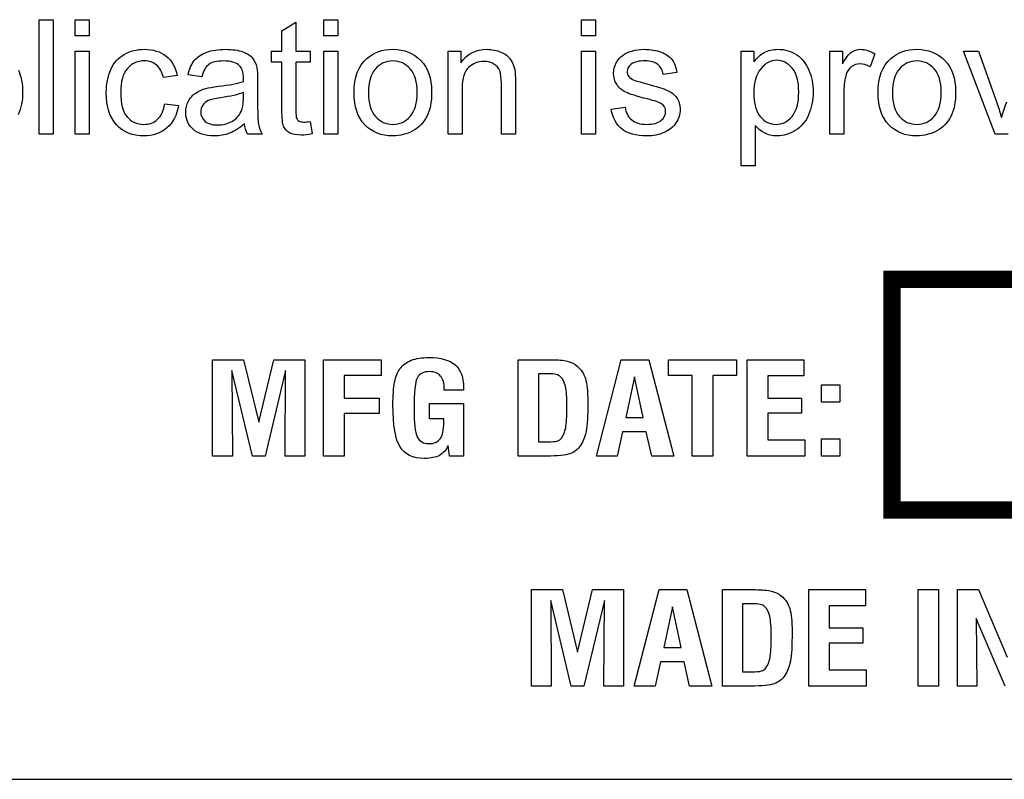
# Model space of a CAD drawing. Extents: x 0 to 51, y 0 to 33.
# Drawn here: x 47.8 to 48.2, y 3.4 to 3.7 of the extents above; entities that cross this region are included whole.
import ezdxf

# ---------------------------------------------------------------- set-up
doc = ezdxf.new("R2010")
doc.units = 0
doc.header["$LTSCALE"] = 0.25
doc.header["$MEASUREMENT"] = 0
doc.layers.add('0530-0744-01-0', color=9, linetype='CONTINUOUS')

msp = doc.modelspace()

# ---------------------------------------------------------------- linework, layer by layer
at = {"layer": '0530-0744-01-0', "linetype": 'Continuous'}
msp.add_line((46.20013, 3.36496), (48.54513, 3.36496), dxfattribs=at)
at = {"layer": '0530-0744-01-0', "lineweight": 20, "const_width": 0.0075}
msp.add_lwpolyline([(48.16072, 3.58173), (48.16072, 3.48173), (48.44072, 3.48173), (48.44072, 3.58173)], close=True, dxfattribs=at)
at = {"layer": '0530-0744-01-0'}
for points in [[(47.79112, 3.64467), (47.79112, 3.64467), (47.79112, 3.69424), (47.79112, 3.69424)], [(47.79112, 3.69424), (47.79112, 3.69424), (47.79721, 3.69424), (47.79721, 3.69424)], [(47.79721, 3.69424), (47.79721, 3.69424), (47.79721, 3.64467), (47.79721, 3.64467)], [(47.80667, 3.68724), (47.80667, 3.68724), (47.80667, 3.69424), (47.80667, 3.69424)], [(47.80667, 3.69424), (47.80667, 3.69424), (47.81277, 3.69424), (47.81277, 3.69424)], [(47.81277, 3.69424), (47.81277, 3.69424), (47.81277, 3.68724), (47.81277, 3.68724)], [(47.89629, 3.68948), (47.89629, 3.68948), (47.90235, 3.69313), (47.90235, 3.69313)], [(47.90235, 3.69313), (47.90235, 3.69313), (47.90235, 3.68058), (47.90235, 3.68058)], [(47.91445, 3.68724), (47.91445, 3.68724), (47.91445, 3.69424), (47.91445, 3.69424)], [(47.91445, 3.69424), (47.91445, 3.69424), (47.92054, 3.69424), (47.92054, 3.69424)], [(47.92054, 3.69424), (47.92054, 3.69424), (47.92054, 3.68724), (47.92054, 3.68724)], [(48.02611, 3.68724), (48.02611, 3.68724), (48.02611, 3.69424), (48.02611, 3.69424)], [(48.02611, 3.69424), (48.02611, 3.69424), (48.03221, 3.69424), (48.03221, 3.69424)], [(48.03221, 3.69424), (48.03221, 3.69424), (48.03221, 3.68724), (48.03221, 3.68724)], [(47.81277, 3.68724), (47.81277, 3.68724), (47.80667, 3.68724), (47.80667, 3.68724)], [(47.89629, 3.68058), (47.89629, 3.68058), (47.89629, 3.68948), (47.89629, 3.68948)], [(47.92054, 3.68724), (47.92054, 3.68724), (47.91445, 3.68724), (47.91445, 3.68724)], [(48.03221, 3.68724), (48.03221, 3.68724), (48.02611, 3.68724), (48.02611, 3.68724)], [(47.80667, 3.64467), (47.80667, 3.64467), (47.80667, 3.68058), (47.80667, 3.68058)], [(47.80667, 3.68058), (47.80667, 3.68058), (47.81277, 3.68058), (47.81277, 3.68058)], [(47.81277, 3.68058), (47.81277, 3.68058), (47.81277, 3.64467), (47.81277, 3.64467)], [(47.82209, 3.67267), (47.82338, 3.67558), (47.82534, 3.67776), (47.82797, 3.67922)], [(47.85831, 3.6765), (47.85955, 3.67808), (47.86135, 3.67929), (47.86369, 3.68013)], [(47.87931, 3.68032), (47.88123, 3.67959), (47.88264, 3.67869), (47.88354, 3.67759)], [(47.89182, 3.67585), (47.89182, 3.67585), (47.89182, 3.68058), (47.89182, 3.68058)], [(47.89182, 3.68058), (47.89182, 3.68058), (47.89629, 3.68058), (47.89629, 3.68058)], [(47.90235, 3.68058), (47.90235, 3.68058), (47.90847, 3.68058), (47.90847, 3.68058)], [(47.90847, 3.68058), (47.90847, 3.68058), (47.90847, 3.67585), (47.90847, 3.67585)], [(47.91445, 3.64467), (47.91445, 3.64467), (47.91445, 3.68058), (47.91445, 3.68058)], [(47.91445, 3.68058), (47.91445, 3.68058), (47.92054, 3.68058), (47.92054, 3.68058)], [(47.92054, 3.68058), (47.92054, 3.68058), (47.92054, 3.64467), (47.92054, 3.64467)], [(47.96833, 3.64467), (47.96833, 3.64467), (47.96833, 3.68058), (47.96833, 3.68058)], [(47.96833, 3.68058), (47.96833, 3.68058), (47.9738, 3.68058), (47.9738, 3.68058)], [(47.9738, 3.68058), (47.9738, 3.68058), (47.9738, 3.67548), (47.9738, 3.67548)], [(47.99119, 3.68023), (47.99302, 3.67945), (47.99437, 3.67843), (47.99527, 3.67716)], [(48.02611, 3.64467), (48.02611, 3.64467), (48.02611, 3.68058), (48.02611, 3.68058)], [(48.02611, 3.68058), (48.02611, 3.68058), (48.03221, 3.68058), (48.03221, 3.68058)], [(48.03221, 3.68058), (48.03221, 3.68058), (48.03221, 3.64467), (48.03221, 3.64467)], [(48.04115, 3.67549), (48.04188, 3.67686), (48.04288, 3.67799), (48.04414, 3.67889)], [(48.04414, 3.67889), (48.04509, 3.67959), (48.04638, 3.68019), (48.04801, 3.68067)], [(48.06069, 3.68017), (48.06283, 3.67937), (48.0644, 3.67827), (48.06541, 3.67689)], [(48.09534, 3.63091), (48.09534, 3.63091), (48.09534, 3.68058), (48.09534, 3.68058)], [(48.09534, 3.68058), (48.09534, 3.68058), (48.10088, 3.68058), (48.10088, 3.68058)], [(48.10088, 3.68058), (48.10088, 3.68058), (48.10088, 3.67591), (48.10088, 3.67591)], [(48.10088, 3.67591), (48.10219, 3.67774), (48.10367, 3.67911), (48.10532, 3.68002)], [(48.11941, 3.67903), (48.12177, 3.67745), (48.12353, 3.67522), (48.12472, 3.67235)], [(48.13379, 3.64467), (48.13379, 3.64467), (48.13379, 3.68058), (48.13379, 3.68058)], [(48.13379, 3.68058), (48.13379, 3.68058), (48.13927, 3.68058), (48.13927, 3.68058)], [(48.13927, 3.68058), (48.13927, 3.68058), (48.13927, 3.67514), (48.13927, 3.67514)], [(48.13927, 3.67514), (48.14066, 3.67768), (48.14195, 3.67937), (48.14314, 3.68017)], [(48.1533, 3.67944), (48.1533, 3.67944), (48.1512, 3.67378), (48.1512, 3.67378)], [(48.20542, 3.64467), (48.20542, 3.64467), (48.19175, 3.68058), (48.19175, 3.68058)], [(48.19175, 3.68058), (48.19175, 3.68058), (48.19818, 3.68058), (48.19818, 3.68058)], [(48.19818, 3.68058), (48.19818, 3.68058), (48.20589, 3.65908), (48.20589, 3.65908)], [(47.84496, 3.66912), (47.84439, 3.67153), (47.8434, 3.67334), (47.84197, 3.67456)], [(47.8461, 3.67843), (47.84858, 3.67646), (47.85017, 3.67367), (47.85088, 3.67003)], [(47.85565, 3.67034), (47.85619, 3.67288), (47.85708, 3.67495), (47.85831, 3.6765)], [(47.86462, 3.67485), (47.86325, 3.67385), (47.86225, 3.67207), (47.86159, 3.66952)], [(47.88354, 3.67759), (47.88445, 3.67649), (47.88507, 3.67512), (47.88544, 3.67345)], [(47.89629, 3.67585), (47.89629, 3.67585), (47.89182, 3.67585), (47.89182, 3.67585)], [(47.89629, 3.65519), (47.89629, 3.65519), (47.89629, 3.67585), (47.89629, 3.67585)], [(47.90847, 3.67585), (47.90847, 3.67585), (47.90235, 3.67585), (47.90235, 3.67585)], [(47.90235, 3.67585), (47.90235, 3.67585), (47.90235, 3.65485), (47.90235, 3.65485)], [(47.92753, 3.66263), (47.92753, 3.66928), (47.92938, 3.67421), (47.93309, 3.67741)], [(47.99071, 3.67208), (47.99024, 3.67331), (47.9894, 3.67429), (47.98819, 3.67502)], [(47.99527, 3.67716), (47.99618, 3.67591), (47.9968, 3.6744), (47.99717, 3.67267)], [(48.06156, 3.6705), (48.06128, 3.67235), (48.0605, 3.67379), (48.0592, 3.67483)], [(48.06541, 3.67689), (48.06643, 3.67549), (48.06712, 3.67364), (48.0675, 3.67132)], [(48.15465, 3.66263), (48.15465, 3.66928), (48.1565, 3.67421), (48.16021, 3.67741)], [(47.86159, 3.66952), (47.86159, 3.66952), (47.85565, 3.67034), (47.85565, 3.67034)], [(47.88544, 3.67345), (47.88564, 3.67241), (47.88574, 3.67054), (47.88574, 3.66784)], [(47.97723, 3.67365), (47.97535, 3.672), (47.97441, 3.66889), (47.97441, 3.66428)], [(47.99141, 3.66652), (47.99141, 3.66899), (47.99118, 3.67085), (47.99071, 3.67208)], [(47.99717, 3.67267), (47.99739, 3.67154), (47.99751, 3.66957), (47.99751, 3.66675)], [(48.0675, 3.67132), (48.0675, 3.67132), (48.06156, 3.6705), (48.06156, 3.6705)], [(48.10384, 3.673), (48.10184, 3.67057), (48.10085, 3.66704), (48.10085, 3.66242)], [(48.14089, 3.67057), (48.14021, 3.66841), (48.13988, 3.66605), (48.13988, 3.66347)], [(48.14315, 3.67391), (48.14209, 3.6731), (48.14134, 3.67199), (48.14089, 3.67057)], [(47.85088, 3.67003), (47.85088, 3.67003), (47.84496, 3.66912), (47.84496, 3.66912)], [(47.86873, 3.66537), (47.87364, 3.66595), (47.87727, 3.66665), (47.87959, 3.66746)], [(47.88574, 3.66784), (47.88574, 3.66784), (47.88574, 3.65972), (47.88574, 3.65972)], [(47.99141, 3.64467), (47.99141, 3.64467), (47.99141, 3.66652), (47.99141, 3.66652)], [(47.99751, 3.66675), (47.99751, 3.66675), (47.99751, 3.64467), (47.99751, 3.64467)], [(48.0453, 3.66282), (48.04359, 3.66363), (48.04227, 3.66478), (48.04138, 3.66623)], [(48.04668, 3.66963), (48.04717, 3.66897), (48.04795, 3.66844), (48.04901, 3.668)], [(48.04901, 3.668), (48.04962, 3.66778), (48.05141, 3.66726), (48.05439, 3.66645)], [(48.05439, 3.66645), (48.05869, 3.6653), (48.0617, 3.66436), (48.0634, 3.66362)], [(47.8558, 3.65896), (47.85659, 3.66041), (47.85764, 3.66158), (47.85894, 3.66246)], [(47.85894, 3.66246), (47.86024, 3.66334), (47.86169, 3.664), (47.86332, 3.66445)], [(47.86332, 3.66445), (47.86451, 3.66476), (47.86631, 3.66508), (47.86873, 3.66537)], [(47.87959, 3.6627), (47.87737, 3.66179), (47.87406, 3.66102), (47.86965, 3.66039)], [(47.87959, 3.66046), (47.87959, 3.66046), (47.87959, 3.6627), (47.87959, 3.6627)], [(47.93219, 3.6487), (47.92908, 3.65192), (47.92753, 3.65656), (47.92753, 3.66263)], [(47.93379, 3.66263), (47.93379, 3.65802), (47.9348, 3.65458), (47.9368, 3.6523)], [(47.97441, 3.66428), (47.97441, 3.66428), (47.97441, 3.64467), (47.97441, 3.64467)], [(48.05459, 3.65988), (48.05013, 3.66101), (48.04702, 3.66198), (48.0453, 3.66282)], [(48.10085, 3.66242), (48.10085, 3.6578), (48.10178, 3.65439), (48.10365, 3.65217)], [(48.13988, 3.66347), (48.13988, 3.66347), (48.13988, 3.64467), (48.13988, 3.64467)], [(48.1593, 3.6487), (48.1562, 3.65192), (48.15465, 3.65656), (48.15465, 3.66263)], [(48.16091, 3.66263), (48.16091, 3.65802), (48.16191, 3.65458), (48.16392, 3.6523)], [(47.84242, 3.65106), (47.84402, 3.65253), (47.84504, 3.65478), (47.84547, 3.65783)], [(47.84547, 3.65783), (47.84547, 3.65783), (47.85144, 3.65704), (47.85144, 3.65704)], [(47.86434, 3.65918), (47.8633, 3.65873), (47.86249, 3.65807), (47.86194, 3.65719)], [(47.86965, 3.66039), (47.86714, 3.66003), (47.86537, 3.65963), (47.86434, 3.65918)], [(47.8786, 3.65438), (47.87927, 3.65575), (47.87959, 3.65778), (47.87959, 3.66046)], [(47.88574, 3.65972), (47.88574, 3.65406), (47.88587, 3.65048), (47.88613, 3.64899)], [(48.06081, 3.65783), (48.05998, 3.65837), (48.0579, 3.65905), (48.05459, 3.65988)], [(48.20589, 3.65908), (48.20672, 3.65676), (48.20749, 3.65434), (48.20819, 3.65184)], [(48.20819, 3.65184), (48.20873, 3.65373), (48.20948, 3.656), (48.21045, 3.65867)], [(47.85144, 3.65704), (47.8508, 3.65292), (47.84912, 3.64969), (47.84642, 3.64736)], [(47.87458, 3.65017), (47.8764, 3.65119), (47.87775, 3.6526), (47.8786, 3.65438)], [(47.89704, 3.648), (47.89654, 3.64914), (47.89629, 3.65154), (47.89629, 3.65519)], [(47.90235, 3.65485), (47.90235, 3.65311), (47.90245, 3.652), (47.90266, 3.6515)], [(48.03904, 3.65539), (48.03904, 3.65539), (48.04505, 3.65634), (48.04505, 3.65634)], [(48.04371, 3.64677), (48.04127, 3.64871), (48.03971, 3.65158), (48.03904, 3.65539)], [(48.04505, 3.65634), (48.04539, 3.65393), (48.04633, 3.65208), (48.04788, 3.65079)], [(47.8801, 3.6491), (47.87783, 3.64719), (47.87566, 3.64584), (47.87358, 3.64504)], [(47.8813, 3.64467), (47.88068, 3.64593), (47.88027, 3.64741), (47.8801, 3.6491)], [(47.88613, 3.64899), (47.88638, 3.64748), (47.8869, 3.64604), (47.88767, 3.64467)], [(47.90266, 3.6515), (47.90288, 3.65101), (47.90323, 3.65061), (47.90371, 3.65032)], [(47.90847, 3.65012), (47.90847, 3.65012), (47.90934, 3.64474), (47.90934, 3.64474)], [(47.9591, 3.65223), (47.95772, 3.64958), (47.9557, 3.64752), (47.95306, 3.64606)], [(48.12454, 3.65297), (48.12322, 3.65002), (48.1213, 3.64778), (48.11879, 3.64621)], [(48.18622, 3.65223), (48.18484, 3.64958), (48.18282, 3.64752), (48.18017, 3.64606)], [(47.79721, 3.64467), (47.79721, 3.64467), (47.79112, 3.64467), (47.79112, 3.64467)], [(47.81277, 3.64467), (47.81277, 3.64467), (47.80667, 3.64467), (47.80667, 3.64467)], [(47.88767, 3.64467), (47.88767, 3.64467), (47.8813, 3.64467), (47.8813, 3.64467)], [(47.8996, 3.64525), (47.89839, 3.64594), (47.89754, 3.64686), (47.89704, 3.648)], [(47.92054, 3.64467), (47.92054, 3.64467), (47.91445, 3.64467), (47.91445, 3.64467)], [(47.97441, 3.64467), (47.97441, 3.64467), (47.96833, 3.64467), (47.96833, 3.64467)], [(47.99751, 3.64467), (47.99751, 3.64467), (47.99141, 3.64467), (47.99141, 3.64467)], [(48.03221, 3.64467), (48.03221, 3.64467), (48.02611, 3.64467), (48.02611, 3.64467)], [(48.1054, 3.64514), (48.10378, 3.646), (48.10247, 3.64708), (48.10143, 3.64839)], [(48.10143, 3.64839), (48.10143, 3.64839), (48.10143, 3.63091), (48.10143, 3.63091)], [(48.13988, 3.64467), (48.13988, 3.64467), (48.13379, 3.64467), (48.13379, 3.64467)], [(48.2111, 3.64467), (48.2111, 3.64467), (48.20542, 3.64467), (48.20542, 3.64467)], [(48.10143, 3.63091), (48.10143, 3.63091), (48.09534, 3.63091), (48.09534, 3.63091)], [(47.86627, 3.50507), (47.86627, 3.50507), (47.86627, 3.54685), (47.86627, 3.54685)], [(47.86627, 3.54685), (47.86627, 3.54685), (47.87968, 3.54685), (47.87968, 3.54685)], [(47.87968, 3.54685), (47.87968, 3.54685), (47.88623, 3.5198), (47.88623, 3.5198)], [(47.88623, 3.5198), (47.88623, 3.5198), (47.89278, 3.54685), (47.89278, 3.54685)], [(47.89278, 3.54685), (47.89278, 3.54685), (47.90619, 3.54685), (47.90619, 3.54685)], [(47.90619, 3.54685), (47.90619, 3.54685), (47.90619, 3.50507), (47.90619, 3.50507)], [(47.91432, 3.50507), (47.91432, 3.50507), (47.91432, 3.54685), (47.91432, 3.54685)], [(47.91432, 3.54685), (47.91432, 3.54685), (47.93929, 3.54685), (47.93929, 3.54685)], [(47.93929, 3.54685), (47.93929, 3.54685), (47.93929, 3.54001), (47.93929, 3.54001)], [(47.94743, 3.54291), (47.94867, 3.54457), (47.95032, 3.5458), (47.95237, 3.5466)], [(47.99871, 3.50507), (47.99871, 3.50507), (47.99871, 3.54685), (47.99871, 3.54685)], [(47.99871, 3.54685), (47.99871, 3.54685), (48.01301, 3.54685), (48.01301, 3.54685)], [(48.01301, 3.54685), (48.01593, 3.54685), (48.01826, 3.54663), (48.01998, 3.5462)], [(48.03257, 3.50507), (48.03257, 3.50507), (48.04334, 3.54685), (48.04334, 3.54685)], [(48.04334, 3.54685), (48.04334, 3.54685), (48.05529, 3.54685), (48.05529, 3.54685)], [(48.05529, 3.54685), (48.05529, 3.54685), (48.06615, 3.50507), (48.06615, 3.50507)], [(48.06391, 3.53996), (48.06391, 3.53996), (48.06391, 3.54685), (48.06391, 3.54685)], [(48.06391, 3.54685), (48.06391, 3.54685), (48.09332, 3.54685), (48.09332, 3.54685)], [(48.09332, 3.54685), (48.09332, 3.54685), (48.09332, 3.53996), (48.09332, 3.53996)], [(48.098, 3.50507), (48.098, 3.50507), (48.098, 3.54685), (48.098, 3.54685)], [(48.098, 3.54685), (48.098, 3.54685), (48.12256, 3.54685), (48.12256, 3.54685)], [(48.12256, 3.54685), (48.12256, 3.54685), (48.12256, 3.53991), (48.12256, 3.53991)], [(47.88349, 3.50507), (47.88349, 3.50507), (47.87459, 3.54213), (47.87459, 3.54213)], [(47.87459, 3.54213), (47.87459, 3.54213), (47.87481, 3.50507), (47.87481, 3.50507)], [(47.89787, 3.54213), (47.89787, 3.54213), (47.88896, 3.50507), (47.88896, 3.50507)], [(47.89768, 3.50507), (47.89768, 3.50507), (47.89787, 3.54213), (47.89787, 3.54213)], [(47.94515, 3.53715), (47.94564, 3.53963), (47.9464, 3.54155), (47.94743, 3.54291)], [(47.97135, 3.54462), (47.97378, 3.5425), (47.975, 3.53922), (47.975, 3.53475)], [(48.01998, 3.5462), (48.02171, 3.54576), (48.02314, 3.54506), (48.02425, 3.54408)], [(48.02425, 3.54408), (48.02594, 3.54265), (48.02712, 3.54085), (48.02781, 3.53867)], [(47.93929, 3.54001), (47.93929, 3.54001), (47.92322, 3.54001), (47.92322, 3.54001)], [(47.92322, 3.54001), (47.92322, 3.54001), (47.92322, 3.53015), (47.92322, 3.53015)], [(47.96668, 3.53413), (47.96668, 3.53662), (47.96615, 3.5385), (47.96508, 3.53978)], [(48.01124, 3.54074), (48.01124, 3.54074), (48.00743, 3.54074), (48.00743, 3.54074)], [(48.00743, 3.54074), (48.00743, 3.54074), (48.00743, 3.51123), (48.00743, 3.51123)], [(48.01508, 3.54046), (48.01426, 3.54065), (48.01298, 3.54074), (48.01124, 3.54074)], [(48.01708, 3.53947), (48.01656, 3.53994), (48.01589, 3.54028), (48.01508, 3.54046)], [(48.01919, 3.53529), (48.01877, 3.53714), (48.01808, 3.53853), (48.01708, 3.53947)], [(48.04912, 3.53936), (48.04912, 3.53936), (48.04536, 3.52184), (48.04536, 3.52184)], [(48.05293, 3.52184), (48.05293, 3.52184), (48.04912, 3.53936), (48.04912, 3.53936)], [(48.07416, 3.53996), (48.07416, 3.53996), (48.06391, 3.53996), (48.06391, 3.53996)], [(48.07416, 3.50507), (48.07416, 3.50507), (48.07416, 3.53996), (48.07416, 3.53996)], [(48.09332, 3.53996), (48.09332, 3.53996), (48.08307, 3.53996), (48.08307, 3.53996)], [(48.08307, 3.53996), (48.08307, 3.53996), (48.08307, 3.50507), (48.08307, 3.50507)], [(48.12256, 3.53991), (48.12256, 3.53991), (48.10684, 3.53991), (48.10684, 3.53991)], [(48.10684, 3.53991), (48.10684, 3.53991), (48.10684, 3.53025), (48.10684, 3.53025)], [(47.96668, 3.53369), (47.96668, 3.53369), (47.96668, 3.53413), (47.96668, 3.53413)], [(47.975, 3.53369), (47.975, 3.53369), (47.96668, 3.53369), (47.96668, 3.53369)], [(47.975, 3.53475), (47.975, 3.53475), (47.975, 3.53369), (47.975, 3.53369)], [(48.13012, 3.52845), (48.13012, 3.52845), (48.13012, 3.53597), (48.13012, 3.53597)], [(48.13012, 3.53597), (48.13012, 3.53597), (48.13806, 3.53597), (48.13806, 3.53597)], [(48.13806, 3.53597), (48.13806, 3.53597), (48.13806, 3.52845), (48.13806, 3.52845)], [(47.92322, 3.53015), (47.92322, 3.53015), (47.9384, 3.53015), (47.9384, 3.53015)], [(47.9384, 3.53015), (47.9384, 3.53015), (47.9384, 3.52347), (47.9384, 3.52347)], [(48.10684, 3.53025), (48.10684, 3.53025), (48.12147, 3.53025), (48.12147, 3.53025)], [(48.12147, 3.53025), (48.12147, 3.53025), (48.12147, 3.52363), (48.12147, 3.52363)], [(47.96025, 3.52119), (47.96025, 3.52119), (47.96025, 3.52786), (47.96025, 3.52786)], [(47.96025, 3.52786), (47.96025, 3.52786), (47.975, 3.52786), (47.975, 3.52786)], [(47.975, 3.52786), (47.975, 3.52786), (47.975, 3.50507), (47.975, 3.50507)], [(48.13806, 3.52845), (48.13806, 3.52845), (48.13012, 3.52845), (48.13012, 3.52845)], [(47.9384, 3.52347), (47.9384, 3.52347), (47.92322, 3.52347), (47.92322, 3.52347)], [(47.92322, 3.52347), (47.92322, 3.52347), (47.92322, 3.50507), (47.92322, 3.50507)], [(47.96643, 3.52119), (47.96643, 3.52119), (47.96025, 3.52119), (47.96025, 3.52119)], [(47.96643, 3.51975), (47.96643, 3.51975), (47.96643, 3.52119), (47.96643, 3.52119)], [(48.04536, 3.52184), (48.04536, 3.52184), (48.05293, 3.52184), (48.05293, 3.52184)], [(48.12147, 3.52363), (48.12147, 3.52363), (48.10684, 3.52363), (48.10684, 3.52363)], [(48.10684, 3.52363), (48.10684, 3.52363), (48.10684, 3.51213), (48.10684, 3.51213)], [(47.96492, 3.51258), (47.96593, 3.514), (47.96643, 3.51639), (47.96643, 3.51975)], [(48.0156, 3.51161), (48.0164, 3.51186), (48.01704, 3.5123), (48.01751, 3.51291)], [(48.02814, 3.51593), (48.02767, 3.51349), (48.02685, 3.51141), (48.02571, 3.50969)], [(48.04396, 3.51558), (48.04396, 3.51558), (48.04166, 3.50507), (48.04166, 3.50507)], [(48.0542, 3.51558), (48.0542, 3.51558), (48.04396, 3.51558), (48.04396, 3.51558)], [(48.05657, 3.50507), (48.05657, 3.50507), (48.0542, 3.51558), (48.0542, 3.51558)], [(48.13012, 3.50507), (48.13012, 3.50507), (48.13012, 3.51256), (48.13012, 3.51256)], [(48.13012, 3.51256), (48.13012, 3.51256), (48.13806, 3.51256), (48.13806, 3.51256)], [(48.13806, 3.51256), (48.13806, 3.51256), (48.13806, 3.50507), (48.13806, 3.50507)], [(47.96832, 3.50969), (47.96741, 3.50767), (47.96617, 3.50624), (47.96458, 3.50538)], [(47.96898, 3.50507), (47.96898, 3.50507), (47.96832, 3.50969), (47.96832, 3.50969)], [(48.00743, 3.51123), (48.00743, 3.51123), (48.01137, 3.51123), (48.01137, 3.51123)], [(48.01137, 3.51123), (48.01338, 3.51123), (48.01478, 3.51136), (48.0156, 3.51161)], [(48.02571, 3.50969), (48.02461, 3.50797), (48.02309, 3.50677), (48.02114, 3.50609)], [(48.10684, 3.51213), (48.10684, 3.51213), (48.12293, 3.51213), (48.12293, 3.51213)], [(48.12293, 3.51213), (48.12293, 3.51213), (48.12293, 3.50507), (48.12293, 3.50507)], [(47.87481, 3.50507), (47.87481, 3.50507), (47.86627, 3.50507), (47.86627, 3.50507)], [(47.88896, 3.50507), (47.88896, 3.50507), (47.88349, 3.50507), (47.88349, 3.50507)], [(47.90619, 3.50507), (47.90619, 3.50507), (47.89768, 3.50507), (47.89768, 3.50507)], [(47.92322, 3.50507), (47.92322, 3.50507), (47.91432, 3.50507), (47.91432, 3.50507)], [(47.975, 3.50507), (47.975, 3.50507), (47.96898, 3.50507), (47.96898, 3.50507)], [(48.01097, 3.50507), (48.01097, 3.50507), (47.99871, 3.50507), (47.99871, 3.50507)], [(48.02114, 3.50609), (48.01918, 3.50541), (48.01579, 3.50507), (48.01097, 3.50507)], [(48.04166, 3.50507), (48.04166, 3.50507), (48.03257, 3.50507), (48.03257, 3.50507)], [(48.06615, 3.50507), (48.06615, 3.50507), (48.05657, 3.50507), (48.05657, 3.50507)], [(48.08307, 3.50507), (48.08307, 3.50507), (48.07416, 3.50507), (48.07416, 3.50507)], [(48.12293, 3.50507), (48.12293, 3.50507), (48.098, 3.50507), (48.098, 3.50507)], [(48.13806, 3.50507), (48.13806, 3.50507), (48.13012, 3.50507), (48.13012, 3.50507)], [(48.00446, 3.40539), (48.00446, 3.40539), (48.00446, 3.44717), (48.00446, 3.44717)], [(48.00446, 3.44717), (48.00446, 3.44717), (48.01787, 3.44717), (48.01787, 3.44717)], [(48.01787, 3.44717), (48.01787, 3.44717), (48.02441, 3.42012), (48.02441, 3.42012)], [(48.02441, 3.42012), (48.02441, 3.42012), (48.03097, 3.44717), (48.03097, 3.44717)], [(48.03097, 3.44717), (48.03097, 3.44717), (48.04438, 3.44717), (48.04438, 3.44717)], [(48.04438, 3.44717), (48.04438, 3.44717), (48.04438, 3.40539), (48.04438, 3.40539)], [(48.049, 3.40539), (48.049, 3.40539), (48.05977, 3.44717), (48.05977, 3.44717)], [(48.05977, 3.44717), (48.05977, 3.44717), (48.07172, 3.44717), (48.07172, 3.44717)], [(48.07172, 3.44717), (48.07172, 3.44717), (48.08258, 3.40539), (48.08258, 3.40539)], [(48.08727, 3.40539), (48.08727, 3.40539), (48.08727, 3.44717), (48.08727, 3.44717)], [(48.08727, 3.44717), (48.08727, 3.44717), (48.10156, 3.44717), (48.10156, 3.44717)], [(48.10156, 3.44717), (48.10449, 3.44717), (48.10681, 3.44695), (48.10853, 3.44652)], [(48.10853, 3.44652), (48.11027, 3.44608), (48.11169, 3.44538), (48.1128, 3.4444)], [(48.1128, 3.4444), (48.11449, 3.44297), (48.11567, 3.44117), (48.11636, 3.43899)], [(48.12463, 3.40539), (48.12463, 3.40539), (48.12463, 3.44717), (48.12463, 3.44717)], [(48.12463, 3.44717), (48.12463, 3.44717), (48.14919, 3.44717), (48.14919, 3.44717)], [(48.14919, 3.44717), (48.14919, 3.44717), (48.14919, 3.44022), (48.14919, 3.44022)], [(48.17199, 3.40539), (48.17199, 3.40539), (48.17199, 3.44717), (48.17199, 3.44717)], [(48.17199, 3.44717), (48.17199, 3.44717), (48.1809, 3.44717), (48.1809, 3.44717)], [(48.1809, 3.44717), (48.1809, 3.44717), (48.1809, 3.40539), (48.1809, 3.40539)], [(48.18903, 3.40539), (48.18903, 3.40539), (48.18903, 3.44717), (48.18903, 3.44717)], [(48.18903, 3.44717), (48.18903, 3.44717), (48.19819, 3.44717), (48.19819, 3.44717)], [(48.19819, 3.44717), (48.19819, 3.44717), (48.21063, 3.41795), (48.21063, 3.41795)], [(48.02168, 3.40539), (48.02168, 3.40539), (48.01277, 3.44245), (48.01277, 3.44245)], [(48.01277, 3.44245), (48.01277, 3.44245), (48.01299, 3.40539), (48.01299, 3.40539)], [(48.03606, 3.44245), (48.03606, 3.44245), (48.02715, 3.40539), (48.02715, 3.40539)], [(48.03587, 3.40539), (48.03587, 3.40539), (48.03606, 3.44245), (48.03606, 3.44245)], [(48.06554, 3.43968), (48.06554, 3.43968), (48.06178, 3.42216), (48.06178, 3.42216)], [(48.06936, 3.42216), (48.06936, 3.42216), (48.06554, 3.43968), (48.06554, 3.43968)], [(48.09979, 3.44106), (48.09979, 3.44106), (48.09598, 3.44106), (48.09598, 3.44106)], [(48.09598, 3.44106), (48.09598, 3.44106), (48.09598, 3.41155), (48.09598, 3.41155)], [(48.10363, 3.44078), (48.10281, 3.44097), (48.10153, 3.44106), (48.09979, 3.44106)], [(48.10563, 3.43979), (48.10512, 3.44026), (48.10445, 3.44059), (48.10363, 3.44078)], [(48.10774, 3.43561), (48.10733, 3.43746), (48.10663, 3.43885), (48.10563, 3.43979)], [(48.14919, 3.44022), (48.14919, 3.44022), (48.13347, 3.44022), (48.13347, 3.44022)], [(48.13347, 3.44022), (48.13347, 3.44022), (48.13347, 3.43057), (48.13347, 3.43057)], [(48.20971, 3.40539), (48.20971, 3.40539), (48.19717, 3.43466), (48.19717, 3.43466)], [(48.19717, 3.43466), (48.19717, 3.43466), (48.19741, 3.40539), (48.19741, 3.40539)], [(48.13347, 3.43057), (48.13347, 3.43057), (48.1481, 3.43057), (48.1481, 3.43057)], [(48.1481, 3.43057), (48.1481, 3.43057), (48.1481, 3.42395), (48.1481, 3.42395)], [(48.1481, 3.42395), (48.1481, 3.42395), (48.13347, 3.42395), (48.13347, 3.42395)], [(48.13347, 3.42395), (48.13347, 3.42395), (48.13347, 3.41245), (48.13347, 3.41245)], [(48.06178, 3.42216), (48.06178, 3.42216), (48.06936, 3.42216), (48.06936, 3.42216)], [(48.06038, 3.41589), (48.06038, 3.41589), (48.05809, 3.40539), (48.05809, 3.40539)], [(48.07063, 3.41589), (48.07063, 3.41589), (48.06038, 3.41589), (48.06038, 3.41589)], [(48.07299, 3.40539), (48.07299, 3.40539), (48.07063, 3.41589), (48.07063, 3.41589)], [(48.11669, 3.41625), (48.11622, 3.41381), (48.1154, 3.41172), (48.11427, 3.41)], [(48.09598, 3.41155), (48.09598, 3.41155), (48.09992, 3.41155), (48.09992, 3.41155)], [(48.09992, 3.41155), (48.10193, 3.41155), (48.10333, 3.41168), (48.10415, 3.41193)], [(48.10415, 3.41193), (48.10495, 3.41218), (48.10559, 3.41261), (48.10607, 3.41323)], [(48.11427, 3.41), (48.11317, 3.40829), (48.11164, 3.40709), (48.10969, 3.40641)], [(48.13347, 3.41245), (48.13347, 3.41245), (48.14956, 3.41245), (48.14956, 3.41245)], [(48.14956, 3.41245), (48.14956, 3.41245), (48.14956, 3.40539), (48.14956, 3.40539)], [(48.10969, 3.40641), (48.10773, 3.40573), (48.10434, 3.40539), (48.09952, 3.40539)], [(48.01299, 3.40539), (48.01299, 3.40539), (48.00446, 3.40539), (48.00446, 3.40539)], [(48.02715, 3.40539), (48.02715, 3.40539), (48.02168, 3.40539), (48.02168, 3.40539)], [(48.04438, 3.40539), (48.04438, 3.40539), (48.03587, 3.40539), (48.03587, 3.40539)], [(48.05809, 3.40539), (48.05809, 3.40539), (48.049, 3.40539), (48.049, 3.40539)], [(48.08258, 3.40539), (48.08258, 3.40539), (48.07299, 3.40539), (48.07299, 3.40539)], [(48.09952, 3.40539), (48.09952, 3.40539), (48.08727, 3.40539), (48.08727, 3.40539)], [(48.14956, 3.40539), (48.14956, 3.40539), (48.12463, 3.40539), (48.12463, 3.40539)], [(48.1809, 3.40539), (48.1809, 3.40539), (48.17199, 3.40539), (48.17199, 3.40539)], [(48.19741, 3.40539), (48.19741, 3.40539), (48.18903, 3.40539), (48.18903, 3.40539)]]:
    msp.add_open_spline(points, degree=3, dxfattribs=at)
for points, knots in [([(47.82797, 3.67922), (47.83058, 3.68067), (47.83345, 3.6814), (47.83653, 3.6814), (47.83653, 3.6814), (47.84043, 3.6814), (47.84363, 3.68041), (47.8461, 3.67843)], [0.3684211, 0.3684211, 0.3684211, 0.3684211, 0.4210526, 0.4210526, 0.4210526, 0.4210526, 0.4736842, 0.4736842, 0.4736842, 0.4736842]), ([(47.86369, 3.68013), (47.86604, 3.68097), (47.86875, 3.6814), (47.87184, 3.6814), (47.87184, 3.6814), (47.87491, 3.6814), (47.8774, 3.68103), (47.87931, 3.68032)], [0.62962963, 0.62962963, 0.62962963, 0.62962963, 0.66666667, 0.66666667, 0.66666667, 0.66666667, 0.7037037, 0.7037037, 0.7037037, 0.7037037]), ([(47.93309, 3.67741), (47.93617, 3.68006), (47.93993, 3.6814), (47.94438, 3.6814), (47.94438, 3.6814), (47.94932, 3.6814), (47.95336, 3.67978), (47.95648, 3.67654)], [0.1111111, 0.1111111, 0.1111111, 0.1111111, 0.2222222, 0.2222222, 0.2222222, 0.2222222, 0.3333333, 0.3333333, 0.3333333, 0.3333333]), ([(47.9738, 3.67548), (47.97644, 3.67943), (47.98025, 3.6814), (47.98523, 3.6814), (47.98523, 3.6814), (47.9874, 3.6814), (47.98938, 3.681), (47.99119, 3.68023)], [0.1666667, 0.1666667, 0.1666667, 0.1666667, 0.2222222, 0.2222222, 0.2222222, 0.2222222, 0.2777778, 0.2777778, 0.2777778, 0.2777778]), ([(48.04801, 3.68067), (48.04965, 3.68116), (48.0514, 3.6814), (48.05327, 3.6814), (48.05327, 3.6814), (48.05609, 3.6814), (48.05856, 3.68098), (48.06069, 3.68017)], [0.39393939, 0.39393939, 0.39393939, 0.39393939, 0.42424242, 0.42424242, 0.42424242, 0.42424242, 0.45454545, 0.45454545, 0.45454545, 0.45454545]), ([(48.10532, 3.68002), (48.10695, 3.68094), (48.10895, 3.6814), (48.1113, 3.6814), (48.1113, 3.6814), (48.11437, 3.6814), (48.11707, 3.6806), (48.11941, 3.67903)], [0.2666667, 0.2666667, 0.2666667, 0.2666667, 0.3333333, 0.3333333, 0.3333333, 0.3333333, 0.4, 0.4, 0.4, 0.4]), ([(48.14314, 3.68017), (48.14432, 3.68098), (48.14563, 3.6814), (48.14704, 3.6814), (48.14704, 3.6814), (48.1491, 3.6814), (48.15118, 3.68074), (48.1533, 3.67944)], [0.3076923, 0.3076923, 0.3076923, 0.3076923, 0.3846154, 0.3846154, 0.3846154, 0.3846154, 0.4615385, 0.4615385, 0.4615385, 0.4615385]), ([(48.16021, 3.67741), (48.16328, 3.68006), (48.16705, 3.6814), (48.17149, 3.6814), (48.17149, 3.6814), (48.17643, 3.6814), (48.18047, 3.67978), (48.1836, 3.67654)], [0.1111111, 0.1111111, 0.1111111, 0.1111111, 0.2222222, 0.2222222, 0.2222222, 0.2222222, 0.3333333, 0.3333333, 0.3333333, 0.3333333]), ([(47.84197, 3.67456), (47.84054, 3.67578), (47.8388, 3.67639), (47.83677, 3.67639), (47.83677, 3.67639), (47.8337, 3.67639), (47.83121, 3.67529), (47.82929, 3.67309)], [0.6315789, 0.6315789, 0.6315789, 0.6315789, 0.6842105, 0.6842105, 0.6842105, 0.6842105, 0.7368421, 0.7368421, 0.7368421, 0.7368421]), ([(47.87789, 3.67429), (47.87634, 3.67567), (47.87402, 3.67635), (47.87097, 3.67635), (47.87097, 3.67635), (47.8681, 3.67635), (47.86599, 3.67586), (47.86462, 3.67485)], [0.40740741, 0.40740741, 0.40740741, 0.40740741, 0.44444444, 0.44444444, 0.44444444, 0.44444444, 0.48148148, 0.48148148, 0.48148148, 0.48148148]), ([(47.9519, 3.67293), (47.94988, 3.67521), (47.94738, 3.67635), (47.94438, 3.67635), (47.94438, 3.67635), (47.94134, 3.67635), (47.93881, 3.67521), (47.9368, 3.67294), (47.9368, 3.67294), (47.9348, 3.67066), (47.93379, 3.66722), (47.93379, 3.66263)], [0.625, 0.625, 0.625, 0.625, 0.75, 0.75, 0.75, 0.75, 0.875, 0.875, 0.875, 0.875, 1, 1, 1, 1]), ([(47.95648, 3.67654), (47.95962, 3.67331), (47.96118, 3.66884), (47.96118, 3.66314), (47.96118, 3.66314), (47.96118, 3.65851), (47.96049, 3.65487), (47.9591, 3.65223)], [0.3333333, 0.3333333, 0.3333333, 0.3333333, 0.4444444, 0.4444444, 0.4444444, 0.4444444, 0.5555556, 0.5555556, 0.5555556, 0.5555556]), ([(47.98819, 3.67502), (47.98698, 3.67575), (47.98557, 3.67612), (47.98395, 3.67612), (47.98395, 3.67612), (47.98135, 3.67612), (47.97912, 3.67529), (47.97723, 3.67365)], [0.7222222, 0.7222222, 0.7222222, 0.7222222, 0.7777778, 0.7777778, 0.7777778, 0.7777778, 0.8333333, 0.8333333, 0.8333333, 0.8333333]), ([(48.04138, 3.66623), (48.04049, 3.66769), (48.04004, 3.66929), (48.04004, 3.67104), (48.04004, 3.67104), (48.04004, 3.67265), (48.04041, 3.67413), (48.04115, 3.67549)], [0.27272727, 0.27272727, 0.27272727, 0.27272727, 0.3030303, 0.3030303, 0.3030303, 0.3030303, 0.33333333, 0.33333333, 0.33333333, 0.33333333]), ([(48.04773, 3.675), (48.04653, 3.67408), (48.04593, 3.673), (48.04593, 3.67176), (48.04593, 3.67176), (48.04593, 3.67096), (48.04618, 3.67026), (48.04668, 3.66963)], [0.63636364, 0.63636364, 0.63636364, 0.63636364, 0.66666667, 0.66666667, 0.66666667, 0.66666667, 0.6969697, 0.6969697, 0.6969697, 0.6969697]), ([(48.0592, 3.67483), (48.05791, 3.67587), (48.05608, 3.67639), (48.05371, 3.67639), (48.05371, 3.67639), (48.05091, 3.67639), (48.04892, 3.67593), (48.04773, 3.675)], [0.57575758, 0.57575758, 0.57575758, 0.57575758, 0.60606061, 0.60606061, 0.60606061, 0.60606061, 0.63636364, 0.63636364, 0.63636364, 0.63636364]), ([(48.11747, 3.67321), (48.11559, 3.67549), (48.11334, 3.67663), (48.11073, 3.67663), (48.11073, 3.67663), (48.10813, 3.67663), (48.10584, 3.67542), (48.10384, 3.673)], [0.625, 0.625, 0.625, 0.625, 0.75, 0.75, 0.75, 0.75, 0.875, 0.875, 0.875, 0.875]), ([(48.1512, 3.67378), (48.14972, 3.67467), (48.14823, 3.67511), (48.14675, 3.67511), (48.14675, 3.67511), (48.14541, 3.67511), (48.14422, 3.67471), (48.14315, 3.67391)], [0.5384615, 0.5384615, 0.5384615, 0.5384615, 0.6153846, 0.6153846, 0.6153846, 0.6153846, 0.6923077, 0.6923077, 0.6923077, 0.6923077]), ([(48.17902, 3.67293), (48.177, 3.67521), (48.17449, 3.67635), (48.17149, 3.67635), (48.17149, 3.67635), (48.16846, 3.67635), (48.16593, 3.67521), (48.16392, 3.67294), (48.16392, 3.67294), (48.16191, 3.67066), (48.16091, 3.66722), (48.16091, 3.66263)], [0.625, 0.625, 0.625, 0.625, 0.75, 0.75, 0.75, 0.75, 0.875, 0.875, 0.875, 0.875, 1, 1, 1, 1]), ([(48.1836, 3.67654), (48.18674, 3.67331), (48.1883, 3.66884), (48.1883, 3.66314), (48.1883, 3.66314), (48.1883, 3.65851), (48.18761, 3.65487), (48.18622, 3.65223)], [0.3333333, 0.3333333, 0.3333333, 0.3333333, 0.4444444, 0.4444444, 0.4444444, 0.4444444, 0.5555556, 0.5555556, 0.5555556, 0.5555556]), ([(47.78212, 3.67235), (47.78332, 3.66948), (47.78392, 3.66632), (47.78392, 3.66289), (47.78392, 3.66289), (47.78392, 3.65922), (47.78326, 3.65591), (47.78193, 3.65297)], [0.4666667, 0.4666667, 0.4666667, 0.4666667, 0.5333333, 0.5333333, 0.5333333, 0.5333333, 0.6, 0.6, 0.6, 0.6]), ([(47.82465, 3.64867), (47.82166, 3.65188), (47.82016, 3.65649), (47.82016, 3.66249), (47.82016, 3.66249), (47.82016, 3.66637), (47.82081, 3.66976), (47.82209, 3.67267)], [0.2105263, 0.2105263, 0.2105263, 0.2105263, 0.2631579, 0.2631579, 0.2631579, 0.2631579, 0.3157895, 0.3157895, 0.3157895, 0.3157895]), ([(47.82929, 3.67309), (47.82738, 3.67089), (47.82642, 3.66742), (47.82642, 3.66267), (47.82642, 3.66267), (47.82642, 3.65784), (47.82734, 3.65433), (47.8292, 3.65214)], [0.7368421, 0.7368421, 0.7368421, 0.7368421, 0.7894737, 0.7894737, 0.7894737, 0.7894737, 0.8421053, 0.8421053, 0.8421053, 0.8421053]), ([(47.87959, 3.66746), (47.87961, 3.6683), (47.87962, 3.66883), (47.87962, 3.66905), (47.87962, 3.66905), (47.87962, 3.67153), (47.87904, 3.67328), (47.87789, 3.67429)], [0.33333333, 0.33333333, 0.33333333, 0.33333333, 0.37037037, 0.37037037, 0.37037037, 0.37037037, 0.40740741, 0.40740741, 0.40740741, 0.40740741]), ([(47.95192, 3.65231), (47.95392, 3.65461), (47.95493, 3.65812), (47.95493, 3.66283), (47.95493, 3.66283), (47.95493, 3.66727), (47.95392, 3.67064), (47.9519, 3.67293)], [0.375, 0.375, 0.375, 0.375, 0.5, 0.5, 0.5, 0.5, 0.625, 0.625, 0.625, 0.625]), ([(48.1174, 3.6523), (48.11933, 3.65458), (48.1203, 3.65813), (48.1203, 3.66293), (48.1203, 3.66293), (48.1203, 3.66751), (48.11935, 3.67093), (48.11747, 3.67321)], [0.375, 0.375, 0.375, 0.375, 0.5, 0.5, 0.5, 0.5, 0.625, 0.625, 0.625, 0.625]), ([(48.12472, 3.67235), (48.12592, 3.66948), (48.12652, 3.66632), (48.12652, 3.66289), (48.12652, 3.66289), (48.12652, 3.65922), (48.12586, 3.65591), (48.12454, 3.65297)], [0.4666667, 0.4666667, 0.4666667, 0.4666667, 0.5333333, 0.5333333, 0.5333333, 0.5333333, 0.6, 0.6, 0.6, 0.6]), ([(48.17904, 3.65231), (48.18104, 3.65461), (48.18204, 3.65812), (48.18204, 3.66283), (48.18204, 3.66283), (48.18204, 3.66727), (48.18104, 3.67064), (48.17902, 3.67293)], [0.375, 0.375, 0.375, 0.375, 0.5, 0.5, 0.5, 0.5, 0.625, 0.625, 0.625, 0.625]), ([(48.0634, 3.66362), (48.0651, 3.66289), (48.06644, 3.66182), (48.06741, 3.66043), (48.06741, 3.66043), (48.06838, 3.65903), (48.06886, 3.6573), (48.06886, 3.65522), (48.06886, 3.65522), (48.06886, 3.65319), (48.06827, 3.65128), (48.06709, 3.64948)], [0.78787879, 0.78787879, 0.78787879, 0.78787879, 0.81818182, 0.81818182, 0.81818182, 0.81818182, 0.84848485, 0.84848485, 0.84848485, 0.84848485, 0.87878788, 0.87878788, 0.87878788, 0.87878788]), ([(47.85777, 3.64675), (47.85566, 3.64867), (47.8546, 3.65115), (47.8546, 3.65413), (47.8546, 3.65413), (47.8546, 3.6559), (47.85499, 3.6575), (47.8558, 3.65896)], [0.11111111, 0.11111111, 0.11111111, 0.11111111, 0.14814815, 0.14814815, 0.14814815, 0.14814815, 0.18518519, 0.18518519, 0.18518519, 0.18518519]), ([(48.06058, 3.65057), (48.06193, 3.65171), (48.06261, 3.65305), (48.06261, 3.65458), (48.06261, 3.65458), (48.06261, 3.65596), (48.06201, 3.65703), (48.06081, 3.65783)], [0.12121212, 0.12121212, 0.12121212, 0.12121212, 0.15151515, 0.15151515, 0.15151515, 0.15151515, 0.18181818, 0.18181818, 0.18181818, 0.18181818]), ([(47.86194, 3.65719), (47.86137, 3.65633), (47.86108, 3.65537), (47.86108, 3.65431), (47.86108, 3.65431), (47.86108, 3.65268), (47.86171, 3.65133), (47.86293, 3.65024)], [0.3, 0.3, 0.3, 0.3, 0.4, 0.4, 0.4, 0.4, 0.5, 0.5, 0.5, 0.5]), ([(47.8292, 3.65214), (47.83105, 3.64996), (47.83346, 3.64886), (47.83644, 3.64886), (47.83644, 3.64886), (47.83883, 3.64886), (47.84081, 3.6496), (47.84242, 3.65106)], [0.8421053, 0.8421053, 0.8421053, 0.8421053, 0.8947368, 0.8947368, 0.8947368, 0.8947368, 0.9473684, 0.9473684, 0.9473684, 0.9473684]), ([(47.86293, 3.65024), (47.86415, 3.64917), (47.86595, 3.64863), (47.86832, 3.64863), (47.86832, 3.64863), (47.87066, 3.64863), (47.87275, 3.64914), (47.87458, 3.65017)], [0.5, 0.5, 0.5, 0.5, 0.6, 0.6, 0.6, 0.6, 0.7, 0.7, 0.7, 0.7]), ([(47.90371, 3.65032), (47.9042, 3.65002), (47.90489, 3.64987), (47.90579, 3.64987), (47.90579, 3.64987), (47.90647, 3.64987), (47.90736, 3.64996), (47.90847, 3.65012)], [0.9, 0.9, 0.9, 0.9, 0.95, 0.95, 0.95, 0.95, 1, 1, 1, 1]), ([(47.9368, 3.6523), (47.93881, 3.65), (47.94134, 3.64886), (47.94438, 3.64886), (47.94438, 3.64886), (47.9474, 3.64886), (47.94991, 3.65001), (47.95192, 3.65231)], [0.125, 0.125, 0.125, 0.125, 0.25, 0.25, 0.25, 0.25, 0.375, 0.375, 0.375, 0.375]), ([(48.06709, 3.64948), (48.0659, 3.64769), (48.06419, 3.64631), (48.06196, 3.64533), (48.06196, 3.64533), (48.05973, 3.64435), (48.05721, 3.64386), (48.05439, 3.64386), (48.05439, 3.64386), (48.04971, 3.64386), (48.04616, 3.64483), (48.04371, 3.64677)], [0.87878788, 0.87878788, 0.87878788, 0.87878788, 0.90909091, 0.90909091, 0.90909091, 0.90909091, 0.93939394, 0.93939394, 0.93939394, 0.93939394, 0.96969697, 0.96969697, 0.96969697, 0.96969697]), ([(48.04788, 3.65079), (48.04941, 3.6495), (48.05157, 3.64886), (48.05436, 3.64886), (48.05436, 3.64886), (48.05715, 3.64886), (48.05923, 3.64944), (48.06058, 3.65057)], [0.06060606, 0.06060606, 0.06060606, 0.06060606, 0.09090909, 0.09090909, 0.09090909, 0.09090909, 0.12121212, 0.12121212, 0.12121212, 0.12121212]), ([(48.10365, 3.65217), (48.10552, 3.64997), (48.1078, 3.64886), (48.11045, 3.64886), (48.11045, 3.64886), (48.11315, 3.64886), (48.11547, 3.65), (48.1174, 3.6523)], [0.125, 0.125, 0.125, 0.125, 0.25, 0.25, 0.25, 0.25, 0.375, 0.375, 0.375, 0.375]), ([(48.16392, 3.6523), (48.16593, 3.65), (48.16846, 3.64886), (48.17149, 3.64886), (48.17149, 3.64886), (48.17452, 3.64886), (48.17703, 3.65001), (48.17904, 3.65231)], [0.125, 0.125, 0.125, 0.125, 0.25, 0.25, 0.25, 0.25, 0.375, 0.375, 0.375, 0.375]), ([(47.84642, 3.64736), (47.84373, 3.64503), (47.84042, 3.64386), (47.8365, 3.64386), (47.8365, 3.64386), (47.83159, 3.64386), (47.82763, 3.64546), (47.82465, 3.64867)], [0.1052632, 0.1052632, 0.1052632, 0.1052632, 0.1578947, 0.1578947, 0.1578947, 0.1578947, 0.2105263, 0.2105263, 0.2105263, 0.2105263]), ([(47.87358, 3.64504), (47.87149, 3.64425), (47.86926, 3.64386), (47.86687, 3.64386), (47.86687, 3.64386), (47.86292, 3.64386), (47.8599, 3.64482), (47.85777, 3.64675)], [0.03703704, 0.03703704, 0.03703704, 0.03703704, 0.07407407, 0.07407407, 0.07407407, 0.07407407, 0.11111111, 0.11111111, 0.11111111, 0.11111111]), ([(47.90934, 3.64474), (47.90764, 3.64438), (47.9061, 3.6442), (47.90475, 3.6442), (47.90475, 3.6442), (47.90254, 3.6442), (47.90083, 3.64454), (47.8996, 3.64525)], [0.05, 0.05, 0.05, 0.05, 0.1, 0.1, 0.1, 0.1, 0.15, 0.15, 0.15, 0.15]), ([(47.95306, 3.64606), (47.9504, 3.64459), (47.94751, 3.64386), (47.94438, 3.64386), (47.94438, 3.64386), (47.93936, 3.64386), (47.93529, 3.64546), (47.93219, 3.6487)], [0.6666667, 0.6666667, 0.6666667, 0.6666667, 0.7777778, 0.7777778, 0.7777778, 0.7777778, 0.8888889, 0.8888889, 0.8888889, 0.8888889]), ([(48.11879, 3.64621), (48.11627, 3.64465), (48.11363, 3.64386), (48.11086, 3.64386), (48.11086, 3.64386), (48.10882, 3.64386), (48.10701, 3.64429), (48.1054, 3.64514)], [0.6666667, 0.6666667, 0.6666667, 0.6666667, 0.7333333, 0.7333333, 0.7333333, 0.7333333, 0.8, 0.8, 0.8, 0.8]), ([(48.18017, 3.64606), (48.17752, 3.64459), (48.17463, 3.64386), (48.17149, 3.64386), (48.17149, 3.64386), (48.16647, 3.64386), (48.16241, 3.64546), (48.1593, 3.6487)], [0.6666667, 0.6666667, 0.6666667, 0.6666667, 0.7777778, 0.7777778, 0.7777778, 0.7777778, 0.8888889, 0.8888889, 0.8888889, 0.8888889]), ([(47.95237, 3.5466), (47.95441, 3.54739), (47.95697, 3.54779), (47.96001, 3.54779), (47.96001, 3.54779), (47.96514, 3.54779), (47.96892, 3.54674), (47.97135, 3.54462)], [0.28571429, 0.28571429, 0.28571429, 0.28571429, 0.32142857, 0.32142857, 0.32142857, 0.32142857, 0.35714286, 0.35714286, 0.35714286, 0.35714286]), ([(47.95501, 3.53909), (47.95405, 3.53735), (47.95358, 3.53274), (47.95358, 3.52528), (47.95358, 3.52528), (47.95358, 3.51939), (47.95403, 3.51544), (47.95494, 3.51345)], [0.60714286, 0.60714286, 0.60714286, 0.60714286, 0.64285714, 0.64285714, 0.64285714, 0.64285714, 0.67857143, 0.67857143, 0.67857143, 0.67857143]), ([(47.96508, 3.53978), (47.96401, 3.54105), (47.96242, 3.54169), (47.96032, 3.54169), (47.96032, 3.54169), (47.95773, 3.54169), (47.95596, 3.54082), (47.95501, 3.53909)], [0.53571429, 0.53571429, 0.53571429, 0.53571429, 0.57142857, 0.57142857, 0.57142857, 0.57142857, 0.60714286, 0.60714286, 0.60714286, 0.60714286]), ([(48.02781, 3.53867), (48.0285, 3.53649), (48.02885, 3.53311), (48.02885, 3.52851), (48.02885, 3.52851), (48.02885, 3.52258), (48.02862, 3.51839), (48.02814, 3.51593)], [0.4545455, 0.4545455, 0.4545455, 0.4545455, 0.5454545, 0.5454545, 0.5454545, 0.5454545, 0.6363636, 0.6363636, 0.6363636, 0.6363636]), ([(47.94749, 3.50904), (47.94544, 3.51234), (47.94442, 3.51841), (47.94442, 3.52724), (47.94442, 3.52724), (47.94442, 3.53136), (47.94467, 3.53467), (47.94515, 3.53715)], [0.14285714, 0.14285714, 0.14285714, 0.14285714, 0.17857143, 0.17857143, 0.17857143, 0.17857143, 0.21428571, 0.21428571, 0.21428571, 0.21428571]), ([(48.01751, 3.51291), (48.01834, 3.514), (48.01893, 3.51549), (48.01928, 3.51738), (48.01928, 3.51738), (48.01964, 3.51927), (48.01982, 3.5223), (48.01982, 3.52645), (48.01982, 3.52645), (48.01982, 3.5305), (48.0196, 3.53345), (48.01919, 3.53529)], [0.2727273, 0.2727273, 0.2727273, 0.2727273, 0.3636364, 0.3636364, 0.3636364, 0.3636364, 0.4545455, 0.4545455, 0.4545455, 0.4545455, 0.5454545, 0.5454545, 0.5454545, 0.5454545]), ([(47.95494, 3.51345), (47.95586, 3.51146), (47.9575, 3.51047), (47.95988, 3.51047), (47.95988, 3.51047), (47.96223, 3.51047), (47.96391, 3.51117), (47.96492, 3.51258)], [0.67857143, 0.67857143, 0.67857143, 0.67857143, 0.71428571, 0.71428571, 0.71428571, 0.71428571, 0.75, 0.75, 0.75, 0.75]), ([(47.96458, 3.50538), (47.96301, 3.50451), (47.96082, 3.50407), (47.95805, 3.50407), (47.95805, 3.50407), (47.95304, 3.50407), (47.94952, 3.50573), (47.94749, 3.50904)], [0.07142857, 0.07142857, 0.07142857, 0.07142857, 0.10714286, 0.10714286, 0.10714286, 0.10714286, 0.14285714, 0.14285714, 0.14285714, 0.14285714]), ([(48.10607, 3.41323), (48.1069, 3.41432), (48.10749, 3.41581), (48.10784, 3.4177), (48.10784, 3.4177), (48.10819, 3.41959), (48.10837, 3.42261), (48.10837, 3.42677), (48.10837, 3.42677), (48.10837, 3.43082), (48.10815, 3.43377), (48.10774, 3.43561)], [0.2727273, 0.2727273, 0.2727273, 0.2727273, 0.3636364, 0.3636364, 0.3636364, 0.3636364, 0.4545455, 0.4545455, 0.4545455, 0.4545455, 0.5454545, 0.5454545, 0.5454545, 0.5454545]), ([(48.11636, 3.43899), (48.11705, 3.43681), (48.1174, 3.43343), (48.1174, 3.42883), (48.1174, 3.42883), (48.1174, 3.4229), (48.11717, 3.41871), (48.11669, 3.41625)], [0.4545455, 0.4545455, 0.4545455, 0.4545455, 0.5454545, 0.5454545, 0.5454545, 0.5454545, 0.6363636, 0.6363636, 0.6363636, 0.6363636])]:
    msp.add_open_spline(points, degree=3, knots=knots, dxfattribs=at)

doc.saveas('drawing.dxf')
